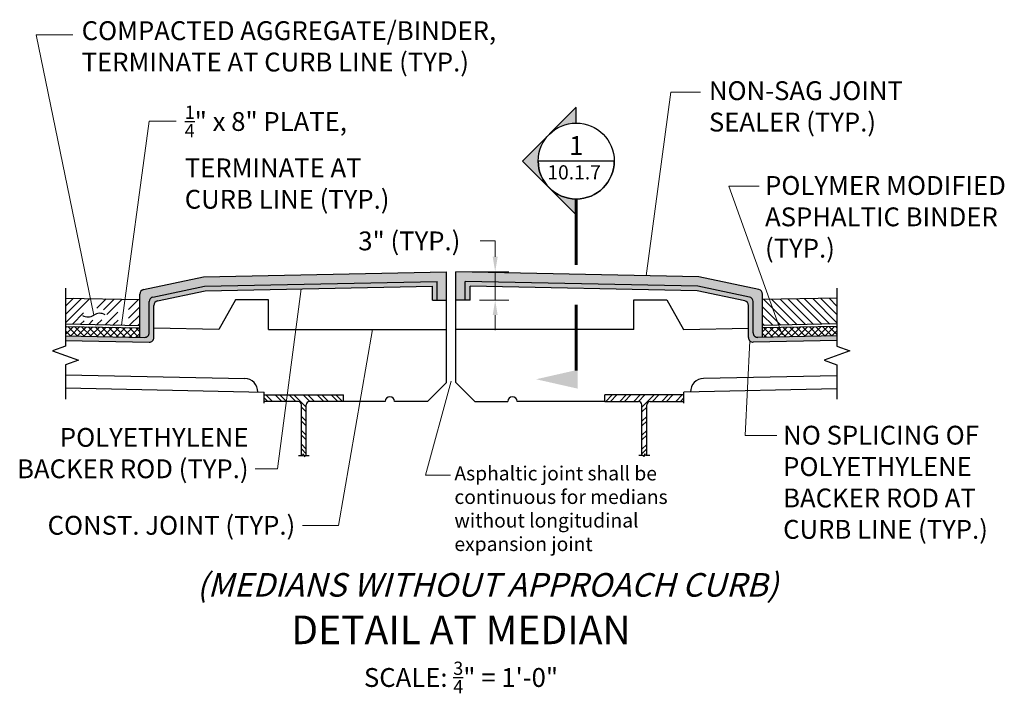
# Model space of a CAD drawing. Extents: x -42 to 64, y -60 to 95.
import ezdxf
from ezdxf.enums import TextEntityAlignment as Align

# ---------------------------------------------------------------- set-up
doc = ezdxf.new("R2010")
doc.units = 0
doc.header["$LTSCALE"] = 0.5
doc.header["$MEASUREMENT"] = 0
for name, color, linetype in [('EX-BR-HATCH', 254, 'Continuous'), ('PR-BR-COMP', 1, 'Continuous'), ('PR-BR-CONSTJT', 7, 'ZIGZAG'), ('PR-BR-DIMS', 4, 'Continuous'), ('PR-BR-DIMS-EXT', 4, 'Continuous'), ('PR-BR-TEXT', 2, 'Continuous'), ('PR-BR-TEXT @ 16', 2, 'Continuous'), ('PR-BR-TEXT-D', 2, 'Continuous'), ('PR-BR-TEXT-S', 2, 'Continuous')]:
    doc.layers.add(name, color=color, linetype=linetype)
doc.styles.add('DOT-BR-DES', font='romans.shx', dxfattribs={"oblique": 15, "height": 0.0938})
doc.styles.add('DOT-BR4', font='romans.shx', dxfattribs={"height": 0.125})
doc.styles.add('DOT-BR5', font='romans.shx', dxfattribs={"height": 0.15625})
doc.styles.add('DOT-BR6', font='romans.shx', dxfattribs={"height": 0.1875})
doc.linetypes.add('ZIGZAG', pattern='A,0.0001,-0.2,[131,ltypeshp.shx,S=0.2,R=0,X=-0.2,Y=0],-0.4,[131,ltypeshp.shx,S=0.2,R=180,X=0.2,Y=0],-0.2', length=0.8001)
doc.dimstyles.new('DOT-BR-IN', dxfattribs={"dimtxt": 0.125, "dimasz": 0.1, "dimexe": 0.09, "dimexo": 0.0625, "dimgap": 0.05, "dimtad": 1, "dimtoh": 1, "dimdec": 3, "dimzin": 3, "dimdsep": 46, "dimlunit": 5, "dimtxsty": 'DOT-BR4', "dimcen": 0.09, "dimclrd": 256, "dimclre": 256, "dimclrt": 2, "dimaunit": 1, "dimadec": 4, "dimazin": 0, "dimtfac": 0.7, "dimtdec": 3, "dimtmove": 2, "dimatfit": 3, "dimfxl": 1, "dimtolj": 1, "dimtzin": 0, "dimlwd": 15, "dimlwe": 15, "dimarcsym": 0})
doc.dimstyles.new('DOT-BR-IN$0', dxfattribs={"dimtxt": 0.125, "dimasz": 0.1, "dimexe": 0.09, "dimexo": 0.0625, "dimgap": 0.05, "dimtad": 1, "dimtoh": 1, "dimdec": 3, "dimzin": 3, "dimdsep": 46, "dimlunit": 5, "dimtxsty": 'DOT-BR4', "dimcen": 0.09, "dimclrd": 256, "dimclre": 256, "dimclrt": 2, "dimaunit": 1, "dimadec": 4, "dimazin": 0, "dimtfac": 0.7, "dimtdec": 3, "dimtmove": 2, "dimatfit": 3, "dimfxl": 1, "dimtolj": 1, "dimtzin": 0, "dimlwd": 15, "dimlwe": 15, "dimarcsym": 0})

# ---------------------------------------------------------------- blocks, each defined once
blk = doc.blocks.new('*D104')
at = {"layer": 'Defpoints', "color": 0, "transparency": 16777216}
for p in [(5.353967972945384, 68.23971240846541), (6.853967972945497, 65.23971240846541), (9.523478343895022, 65.23971240846541)]:
    blk.add_point(p, dxfattribs=at)
at = {"layer": 'PR-BR-DIMS', "lineweight": 15, "transparency": 16777216}
for p, q in [((7.923478343895024, 71.51719766102863), (9.523478343895023, 71.51719766102863)), ((9.523478343895023, 71.51719766102863), (9.523478343895023, 71.43971240846541)), ((9.523478343895023, 69.8397124084654), (9.523478343895023, 71.43971240846541)), ((6.353967972945384, 68.23971240846541), (10.96347834389502, 68.23971240846541)), ((9.523478343895023, 68.23971240846541), (9.523478343895022, 65.23971240846541)), ((7.853967972945497, 65.23971240846541), (10.96347834389502, 65.23971240846541)), ((9.523478343895022, 63.63971240846541), (9.523478343895022, 62.03971240846541))]:
    blk.add_line(p, q, dxfattribs=at)
at = {"layer": 'PR-BR-DIMS', "transparency": 16777216}
for points in [[(9.256811677228356, 69.8397124084654), (9.790145010561691, 69.8397124084654), (9.523478343895023, 68.23971240846541)], [(9.256811677228354, 63.63971240846541), (9.79014501056169, 63.63971240846541), (9.523478343895022, 65.23971240846541)]]:
    blk.add_solid(points, dxfattribs=at)
at = {"layer": 'PR-BR-DIMS', "color": 2, "transparency": 16777216, "insert": (0.4091926296092998, 71.51719766102863), "char_height": 2, "attachment_point": 5, "style": 'DOT-BR4'}
blk.add_mtext('\\A1;3" (TYP.)', dxfattribs=at)
blk = doc.blocks.new('A$C6CBD3DDE')
at = {"layer": 'PR-BR-TEXT'}
blk.add_hatch(color=256, dxfattribs=at).paths.add_polyline_path([(-0.4953483704086414, 0.2659999988144079), (-0.4328483704086414, -0.01000000118559186), (-0.5578483704086414, -0.01000000118559186)])
at = {"layer": 'PR-BR-TEXT', "const_width": 0.02}
blk.add_lwpolyline([(-0.4375, 0), (0, 0)], dxfattribs=at)
blk = doc.blocks.new('Arrow Tail')
at = {"layer": 'PR-BR-TEXT'}
blk.add_blockref('A$C6CBD3DDE', (0, 0), dxfattribs=at)
blk = doc.blocks.new('_Integral')
at = {"layer": 'PR-BR-DIMS-EXT', "linetype": 'ByBlock', "lineweight": -2}
for centre, start, end in [((0.44488802, -0.09133463), 101.9999999980396, 167.9999999799194), ((-0.44488802, 0.09133463), 282.0000000215427, 348.0000000034225)]:
    blk.add_arc(centre, 0.45416667, start, end, dxfattribs=at)
blk = doc.blocks.new('BR-SECUPFLT')
h = blk.add_hatch(color=256)
h.paths.add_polyline_path([(1.119663769107024e-15, 0.9415561426675324), (1.119663769107024e-15, 1.045990094434098), (-0.1782799072468136, 0.8677101871872835, -0.1989123673796571)])
h.paths.add_polyline_path([(-0.178279907246817, 0.5111503726936497, -0.4142135623730946), (-0.1782799072468136, 0.8677101871872835), (-0.3565598144936317, 0.6894302799404645)])
h.paths.add_polyline_path([(-4.478655076428095e-15, 0.3328704654468384), (-4.478655076428095e-15, 0.4373044172134034, -0.1989123673796529), (-0.178279907246817, 0.5111503726936497)])
for p, q in [((-4.478655076428095e-15, 1.045990094434093), (-0.3565598144936283, 0.6894302799404679)), ((1.119663769107024e-15, 0.9395864132736672), (1.119663769107024e-15, 1.043204476411089)), ((-4.478655076428095e-15, 0.3328704654468373), (-0.3565598144936283, 0.6894302799404622)), ((0.2521258627270668, 0.6894302799404679), (-0.2521258627270646, 0.6894302799404679)), ((-4.478655076428095e-15, 0.4392741466072685), (-4.478655076428095e-15, 0.3356560834698473))]:
    blk.add_line(p, q)
at = {"const_width": 0.02001249066665597}
blk.add_lwpolyline([(0, 0.4373044172134022), (0, 0)], dxfattribs=at)
blk.add_circle((1.119663769107024e-15, 0.6894302799404679), 0.2521258627270652)
blk.add_arc((1.119663769107024e-15, 0.6894302799404679), 0.2521258627270652, 180, 0)
at = {"style": 'DOT-BR4'}
for tag, p in [('SECT', (1.119663769107024e-15, 0.7301142164493439)), ('PAGE', (1.119663769107024e-15, 0.5115845689080967))]:
    blk.add_attdef(tag, text='', height=0.125, dxfattribs=at).set_placement(p, align=Align.CENTER)

msp = doc.modelspace()

# ---------------------------------------------------------------- hatches: boundary and pattern name
at = {"layer": 'EX-BR-HATCH'}
h = msp.add_hatch(dxfattribs=at)
h.set_pattern_fill('ANSI31', color=256, scale=5, style=0)
h.set_pattern_definition([(135, (-519.737642151941, 293.3613021591797), (0.4419417382415922, 0.4419417382415922), [])])
h.paths.add_polyline_path([(45.79504932764166, 65.4479856700004), (45.79504932764166, 62.69738894654759), (37.90411983323554, 62.53299458208073), (37.90411983323554, 65.28359130553363)])
h = msp.add_hatch(dxfattribs=at)
h.set_pattern_fill('ANSI37', color=256, scale=4, style=0)
h.set_pattern_definition([(45, (529.445578097832, 293.3613021591797), (-0.3535533905932737, 0.3535533905932738), []), (135, (529.445578097832, 293.3613021591797), (-0.3535533905932738, -0.3535533905932737), [])])
h.paths.add_polyline_path([(-36.08711338175067, 62.44733469896096), (-36.08711338175067, 61.44711770861446), (-28.19618388734455, 61.28272334414771), (-28.19618388734455, 62.28294033449416)])
h = msp.add_hatch(dxfattribs=at)
h.set_pattern_fill('ANSI37', color=256, scale=4, style=0)
h.set_pattern_definition([(135, (-519.737642151941, 293.3613021591797), (0.3535533905932737, 0.3535533905932738), []), (45.00000000000001, (-519.737642151941, 293.3613021591797), (0.3535533905932738, -0.3535533905932737), [])])
h.paths.add_polyline_path([(45.79504932764166, 62.44733469896096), (45.79504932764166, 61.44711770861446), (37.90411983323554, 61.28272334414771), (37.90411983323554, 62.28294033449416)])
at = {"layer": 'PR-BR-DIMS-EXT'}
h = msp.add_hatch(color=256, dxfattribs=at)
edge = h.paths.add_edge_path()
edge.add_arc((-26.69618388734443, 65.06785581452351), 0.5, 101.9411314487538, 180)
edge.add_line((-27.19618388734443, 65.06785581452351), (-27.19618388734443, 61.77241517265426))
edge.add_arc((-27.69618388734443, 61.77241517265426), 0.5, -91.19348942398187, 0, ccw=False)
edge.add_line((-27.70659829418537, 61.2725236442902), (-28.19618388734443, 61.28272334414766))
edge.add_line((-28.19618388734443, 61.28272334414771), (-28.19618388734443, 65.87849080209457))
edge.add_arc((-27.69618388734443, 65.87849080209457), 0.5, 101.94113144875382, 180, ccw=False)
edge.add_line((-27.79963717907276, 66.3676711537345), (-21.43830399690171, 67.7129845034433))
edge.add_line((-21.43830399690171, 67.7129845034433), (4.353967972945497, 68.23971240846541))
edge.add_line((4.353967972945611, 68.23971240846535), (4.353967972945497, 65.23971240846541))
edge.add_line((4.353967972945611, 65.23971240846541), (3.353967972945611, 65.23971240846538))
edge.add_line((3.353967972945611, 65.23971240846541), (3.353967972945611, 67.21908197526821))
edge.add_line((3.353967972945611, 67.21908197526821), (-21.3236316816575, 66.71511782731562))
edge.add_line((-21.3236316816575, 66.71511782731562), (-26.79963717907276, 65.55703616616344))
h = msp.add_hatch(color=256, dxfattribs=at)
edge = h.paths.add_edge_path()
edge.add_arc((36.40411983323543, 65.06785581452351), 0.5, 360, 438.05886855124623, ccw=False)
edge.add_line((36.90411983323543, 65.06785581452351), (36.90411983323543, 61.77241517265426))
edge.add_arc((37.40411983323543, 61.77241517265426), 0.5, 540, 631.193489423982)
edge.add_line((37.41453424007636, 61.2725236442902), (37.90411983323543, 61.28272334414766))
edge.add_line((37.90411983323543, 61.28272334414771), (37.90411983323543, 65.87849080209457))
edge.add_arc((37.40411983323543, 65.87849080209457), 0.5, 360, 438.0588685512462)
edge.add_line((37.50757312496376, 66.3676711537345), (31.1462399427927, 67.7129845034433))
edge.add_line((31.1462399427927, 67.7129845034433), (5.353967972945497, 68.23971240846541))
edge.add_line((5.353967972945384, 68.23971240846535), (5.353967972945497, 65.23971240846541))
edge.add_line((5.353967972945384, 65.23971240846541), (6.353967972945384, 65.23971240846538))
edge.add_line((6.353967972945384, 65.23971240846541), (6.353967972945384, 67.21908197526821))
edge.add_line((6.353967972945384, 67.21908197526821), (31.0315676275485, 66.71511782731562))
edge.add_line((31.0315676275485, 66.71511782731562), (36.50757312496376, 65.55703616616344))
h = msp.add_hatch(dxfattribs=at)
h.set_pattern_fill('DOTS', color=256, scale=3, style=0)
h.set_pattern_definition([(0, (529.445578097832, 270.7964269938136), (0.09375, 0.1875), [0, -0.1875])])
edge = h.paths.add_edge_path()
edge.add_line((2.853967972945611, 65.23971240846544), (3.353967972945497, 65.23971240846541))
edge.add_line((3.353967972945497, 65.23971240846544), (3.353967972945497, 67.21908197526824))
edge.add_line((3.353967972945497, 67.21908197526824), (-21.32363168165762, 66.71511782731565))
edge.add_line((-21.32363168165762, 66.71511782731565), (-26.79963717907287, 65.55703616616347))
edge.add_arc((-26.69618388734455, 65.06785581452354), 0.5, 101.9411314487538, 180)
edge.add_line((-27.19618388734455, 65.06785581452354), (-27.19618388734455, 61.77241517265429))
edge.add_arc((-27.69618388734455, 61.77241517265429), 0.5, -91.19348942398187, 0, ccw=False)
edge.add_line((-27.70659829418548, 61.27252364429023), (-36.08711338175067, 61.44711770861448))
edge.add_line((-36.08711338175067, 61.44711770861448), (-36.08711338175067, 60.94700921344125))
edge.add_line((-36.08711338175067, 60.94700921344125), (-27.20659829418548, 60.76199848245031))
edge.add_arc((-27.19618388734455, 61.26189001081437), 0.5, 268.8065105760181, 360)
edge.add_line((-26.69618388734455, 61.26189001081437), (-26.69618388734455, 64.66253832073804))
edge.add_arc((-26.19618388734455, 64.66253832073804), 0.5, 101.94113144875382, 180, ccw=False)
edge.add_line((-26.29963717907287, 65.15171867237797), (-21.26629552403563, 66.21618448925184))
edge.add_line((-21.26629552403563, 66.21618448925184), (2.853967972945497, 66.70876675866958))
edge.add_line((2.853967972945497, 66.70876675866958), (2.853967972945497, 65.23971240846544))
h = msp.add_hatch(dxfattribs=at)
h.set_pattern_fill('DOTS', color=256, scale=3, style=0)
h.set_pattern_definition([(180, (-519.737642151941, 270.7964269938136), (-0.09375, 0.1875), [0, -0.1875])])
edge = h.paths.add_edge_path()
edge.add_line((6.853967972945384, 65.23971240846544), (6.353967972945497, 65.23971240846541))
edge.add_line((6.353967972945497, 65.23971240846544), (6.353967972945497, 67.21908197526824))
edge.add_line((6.353967972945497, 67.21908197526824), (31.03156762754861, 66.71511782731565))
edge.add_line((31.03156762754861, 66.71511782731565), (36.50757312496387, 65.55703616616347))
edge.add_arc((36.40411983323554, 65.06785581452354), 0.5, 360, 438.05886855124623, ccw=False)
edge.add_line((36.90411983323554, 65.06785581452354), (36.90411983323554, 61.77241517265429))
edge.add_arc((37.40411983323554, 61.77241517265429), 0.5, 540, 631.193489423982)
edge.add_line((37.41453424007648, 61.27252364429023), (45.79504932764166, 61.44711770861448))
edge.add_line((45.79504932764166, 61.44711770861448), (45.79504932764166, 60.94700921344125))
edge.add_line((45.79504932764166, 60.94700921344125), (36.91453424007648, 60.76199848245031))
edge.add_arc((36.90411983323554, 61.26189001081437), 0.5, 180, 271.1934894239819, ccw=False)
edge.add_line((36.40411983323554, 61.26189001081437), (36.40411983323554, 64.66253832073804))
edge.add_arc((35.90411983323554, 64.66253832073804), 0.5, 360, 438.0588685512462)
edge.add_line((36.00757312496387, 65.15171867237797), (30.97423146992662, 66.21618448925184))
edge.add_line((30.97423146992662, 66.21618448925184), (6.853967972945497, 66.70876675866958))
edge.add_line((6.853967972945497, 66.70876675866958), (6.853967972945497, 65.23971240846544))
h = msp.add_hatch(dxfattribs=at)
h.set_pattern_fill('ANSI32', color=256, scale=2.8, style=0)
h.set_pattern_definition([(135, (-389.677867995995, 202.8417143705851), (0.7424621202458748, 0.742462120245875), []), (135, (-390.1728427419953, 202.8417143705851), (0.7424621202458748, 0.742462120245875), [])])
edge = h.paths.add_edge_path()
edge.add_line((-10.52222431863436, 48.75070925504596), (-10.52222431863436, 54.11826172303182))
edge.add_arc((-10.17222431863433, 54.11826172303182), 0.35, 450, 540, ccw=False)
edge.add_line((-10.17222431863433, 54.46826172303182), (-6.584724318634358, 54.46826172303179))
edge.add_line((-6.584724318634358, 54.46826172303179), (-6.584724318634358, 55.16826172303178))
edge.add_line((-6.584724318634358, 55.16826172303178), (-14.98472431863422, 55.16826172303178))
edge.add_line((-14.98472431863422, 55.16826172303178), (-14.98472431863422, 54.46826172303179))
edge.add_line((-14.98472431863422, 54.46826172303179), (-11.39722431863436, 54.46826172303182))
edge.add_arc((-11.39722431863436, 54.11826172303179), 0.35, 360, 450, ccw=False)
edge.add_line((-11.04722431863433, 54.11826172303179), (-11.04722431863433, 48.75070925504596))
edge.add_line((-11.04722431863433, 48.75070925504596), (-10.90116816688408, 48.75070925504596))
edge.add_line((-10.90116816688408, 48.75070925504596), (-10.84236816688417, 48.91226092730992))
edge.add_line((-10.84236816688417, 48.91226092730992), (-10.72476816688413, 48.58915758278206))
edge.add_line((-10.72476816688402, 48.58915758278209), (-10.66596816688411, 48.75070925504599))
edge.add_line((-10.66596816688423, 48.75070925504596), (-10.52222431863436, 48.75070925504596))
h = msp.add_hatch(dxfattribs=at)
h.set_pattern_fill('ANSI32', color=256, scale=2.8, style=0)
h.set_pattern_definition([(44.99999999999999, (404.2471116503065, 202.8417143705851), (-0.7424621202458748, 0.742462120245875), []), (44.99999999999999, (404.7420863963065, 202.8417143705851), (-0.7424621202458748, 0.742462120245875), [])])
edge = h.paths.add_edge_path()
edge.add_line((25.09146797294579, 48.75070925504596), (25.09146797294579, 54.11826172303182))
edge.add_arc((24.74146797294577, 54.11826172303182), 0.35, 7.016477563892661e-15, 90)
edge.add_line((24.74146797294577, 54.46826172303182), (21.15396797294579, 54.46826172303179))
edge.add_line((21.15396797294579, 54.46826172303179), (21.15396797294579, 55.16826172303178))
edge.add_line((21.15396797294579, 55.16826172303178), (29.55396797294566, 55.16826172303178))
edge.add_line((29.55396797294566, 55.16826172303178), (29.55396797294566, 54.46826172303179))
edge.add_line((29.55396797294566, 54.46826172303179), (25.96646797294579, 54.46826172303182))
edge.add_arc((25.96646797294579, 54.11826172303179), 0.35, 90, 180)
edge.add_line((25.61646797294577, 54.11826172303179), (25.61646797294577, 48.75070925504596))
edge.add_line((25.61646797294577, 48.75070925504596), (25.47041182119557, 48.75070925504596))
edge.add_line((25.47041182119551, 48.75070925504596), (25.41161182119561, 48.91226092730992))
edge.add_line((25.41161182119572, 48.91226092730992), (25.29401182119562, 48.58915758278204))
edge.add_line((25.29401182119557, 48.58915758278209), (25.23521182119561, 48.75070925504599))
edge.add_line((25.23521182119566, 48.75070925504596), (25.09146797294579, 48.75070925504596))

# ---------------------------------------------------------------- linework, layer by layer
at = {"layer": 'EX-BR-HATCH'}
for p, q in [((-36.08711338175067, 64.58821521969023), (-35.24488926716117, 65.43043933427978)), ((-36.08711338175056, 63.70433174320712), (-34.37904422897361, 65.41240089598418)), ((-36.08711338175056, 62.82044826672393), (-33.51319919078583, 65.39436245768871)), ((-32.75571927683382, 64.3840754186744), (-31.78150911441071, 65.35828558109748)), ((-32.05321838152008, 64.202692837505), (-30.91566407622315, 65.3402471428019)), ((-31.6847852311015, 63.68724251144033), (-30.04981903803548, 65.32220870450638)), ((-29.38629755775389, 64.21796323182156), (-28.31812896166025, 65.28613182791526)), ((-35.34181624904193, 62.68186192294948), (-34.15634123222799, 63.86733693976339)), ((-31.87843609629147, 62.60970816976717), (-30.53762710087358, 63.95051716518506)), ((-29.41199348300108, 63.30838383009117), (-28.19618388734455, 64.52419342574777)), ((-34.47597121085425, 62.66382348465393), (-34.10152300729908, 63.03827168820916)), ((-33.6101261726667, 62.6457850463583), (-33.162884317416, 63.09302690160902)), ((-32.74428113447902, 62.62774660806278), (-32.22424562753304, 63.14778211500882)), ((-31.01259105810379, 62.59166973147165), (-30.48422571910965, 63.12003507046566)), ((-29.28090098172856, 62.55559285488047), (-28.19618388734443, 63.6403099492646)), ((-28.41505594354101, 62.5375544165849), (-28.19618388734455, 62.75642647278136))]:
    msp.add_line(p, q, dxfattribs=at)
at = {"layer": 'PR-BR-COMP'}
for p, q in [((-21.43830399690182, 67.7129845034433), (4.353967972945384, 68.23971240846541)), ((4.353967972945497, 56.46826172303176), (4.353967972945497, 68.23971240846535)), ((5.353967972945497, 56.46826172303182), (5.353967972945384, 68.23971240846538)), ((31.14623994279282, 67.7129845034433), (5.353967972945611, 68.23971240846541)), ((-27.79963717907287, 66.3676711537345), (-21.43830399690182, 67.7129845034433)), ((-21.32363168165762, 66.71511782731562), (3.353967972945497, 67.21908197526821)), ((3.353967972945497, 65.23971240846541), (3.353967972945497, 67.21908197526821)), ((6.353967972945497, 65.23971240846541), (6.353967972945497, 67.21908197526821)), ((31.03156762754861, 66.71511782731562), (6.353967972945497, 67.21908197526821)), ((37.50757312496387, 66.3676711537345), (31.14623994279282, 67.7129845034433)), ((-28.19618388734455, 61.28272334414771), (-28.19618388734455, 65.87849080209457)), ((-26.79963717907287, 65.55703616616344), (-21.32363168165762, 66.71511782731562)), ((-26.29963717907287, 65.15171867237794), (-21.26629552403563, 66.21618448925182)), ((-21.26629552403563, 66.21618448925182), (2.853967972945497, 66.70876675866955)), ((2.853967972945497, 65.23971240846541), (2.853967972945497, 66.70876675866955)), ((6.853967972945497, 65.23971240846541), (6.853967972945497, 66.70876675866955)), ((30.97423146992662, 66.21618448925182), (6.853967972945497, 66.70876675866955)), ((36.00757312496387, 65.15171867237794), (30.97423146992662, 66.21618448925182)), ((36.50757312496387, 65.55703616616344), (31.03156762754861, 66.71511782731562)), ((37.90411983323554, 61.28272334414771), (37.90411983323554, 65.87849080209457)), ((-36.08711338175067, 65.4479856700004), (-28.19618388734455, 65.28359130553363)), ((-27.19618388734455, 61.77241517265426), (-27.19618388734455, 65.06785581452351)), ((-18.04618388734457, 65.25794033449418), (-19.79618388734445, 62.10794033449417)), ((-14.54618388734457, 65.25794033449418), (-18.04618388734457, 65.25794033449421)), ((-14.54618388734457, 62.10794033449423), (-14.54618388734457, 65.25794033449421)), ((2.853967972945611, 65.23971240846541), (4.353967972945497, 65.23971240846541)), ((6.853967972945384, 65.23971240846541), (5.353967972945497, 65.23971240846541)), ((24.25411983323556, 62.10794033449423), (24.25411983323556, 65.25794033449421)), ((24.25411983323556, 65.25794033449418), (27.75411983323556, 65.25794033449421)), ((27.75411983323556, 65.25794033449418), (29.50411983323545, 62.10794033449417)), ((36.90411983323554, 61.77241517265426), (36.90411983323554, 65.06785581452351)), ((45.79504932764166, 65.4479856700004), (37.90411983323554, 65.28359130553363)), ((-26.69618388734455, 61.26189001081434), (-26.69618388734455, 64.66253832073801)), ((36.40411983323554, 61.26189001081434), (36.40411983323554, 64.66253832073801)), ((-19.79618388734445, 62.10794033449417), (-26.69618388734455, 62.25169033449419)), ((29.5041198332359, 62.1079403344942), (36.40411983323554, 62.25169033449419)), ((-36.08711338175067, 61.44711770861446), (-27.70659829418548, 61.2725236442902)), ((-36.08711338175067, 60.94700921344122), (-27.20659829418548, 60.76199848245028)), ((45.79504932764166, 60.94700921344122), (36.91453424007648, 60.76199848245028)), ((45.79504932764166, 61.44711770861446), (37.41453424007648, 61.2725236442902)), ((-36.08711338175067, 57.30403467646849), (-17.05526025889912, 56.90753773640915)), ((4.353967972945497, 56.46826172303173), (2.353967972945497, 54.46826172303173)), ((5.353967972945497, 56.46826172303173), (7.353967972945497, 54.46826172303173)), ((45.79504932764166, 57.20275743254308), (31.62450391321039, 56.90753773640915)), ((-36.08711338175067, 55.90373088998351), (-14.98487617892465, 55.46410094825794)), ((-15.68472431863415, 55.47868111783521), (-15.68472431863415, 55.47868111783521)), ((-15.68472431863415, 55.47868111783521), (-15.68472431863415, 55.47868111783521)), ((-14.98472431863422, 54.28645756135359), (-14.98487617892454, 55.46410094825794)), ((29.5539679729456, 54.28645756135359), (29.55411983323592, 55.46410094825794)), ((45.79504932764166, 55.8024536460581), (29.55411983323592, 55.46410094825794)), ((30.25396797294565, 55.47868111783521), (30.25396797294565, 55.47868111783521)), ((30.25396797294565, 55.47868111783521), (30.25396797294565, 55.47868111783521)), ((-14.98472431863422, 55.16826172303178), (-6.584724318634358, 55.16826172303178)), ((-14.98472431863422, 54.46826172303179), (-14.98472431863422, 55.16826172303178)), ((-11.39722431863436, 54.46826172303179), (-14.98472431863422, 54.46826172303179)), ((-6.584724318634358, 54.46826172303179), (-10.17222431863433, 54.46826172303182)), ((-6.584724318634358, 54.46826172303179), (-6.584724318634358, 55.16826172303178)), ((-2.146032027054503, 54.46826172303173), (-6.584724318634358, 54.46826172303173)), ((2.353967972945497, 54.46826172303173), (-1.146032027054503, 54.46826172303173)), ((7.353967972945497, 54.46826172303173), (10.8539679729455, 54.46826172303173)), ((21.15396797294562, 54.46826172303179), (11.8539679729455, 54.46826172303179)), ((21.15396797294579, 54.46826172303179), (21.15396797294579, 55.16826172303178)), ((29.5539679729456, 55.16826172303178), (21.15396797294579, 55.16826172303178)), ((21.15396797294579, 54.46826172303179), (24.74146797294577, 54.46826172303182)), ((25.96646797294579, 54.46826172303179), (29.5539679729456, 54.46826172303179)), ((29.5539679729456, 54.46826172303179), (29.5539679729456, 55.16826172303178)), ((-11.04722431863433, 48.75070925504596), (-11.04722431863433, 54.11826172303179)), ((-10.52222431863436, 48.75070925504596), (-10.52222431863436, 54.11826172303182)), ((25.09146797294579, 48.75070925504596), (25.09146797294579, 54.11826172303182)), ((25.61646797294577, 48.75070925504596), (25.61646797294577, 54.11826172303179))]:
    msp.add_line(p, q, dxfattribs=at)
for centre, radius, start, end in [((-27.69618388734455, 65.87849080209457), 0.5, 101.9411314487569, 180), ((37.40411983323554, 65.87849080209457), 0.5, 0, 78.05886855124307), ((-26.69618388734455, 65.06785581452351), 0.5, 101.9411314487569, 180), ((-26.19618388734455, 64.66253832073801), 0.5, 101.9411314487569, 180), ((35.90411983323554, 64.66253832073801), 0.5, 0, 78.05886855124307), ((36.40411983323554, 65.06785581452351), 0.5, 0, 78.05886855124307), ((-27.69618388734455, 61.77241517265426), 0.5, 268.8065105760158, 0), ((37.40411983323554, 61.77241517265426), 0.5, 180, 271.1934894239842), ((-27.19618388734455, 61.26189001081434), 0.5, 268.8065105760158, 0), ((36.90411983323554, 61.26189001081434), 0.5, 180, 271.1934894239842), ((-17.0844205980535, 55.50784145698981), 1.4, 358.8065105760158, 88.80651057602232), ((31.65366425236499, 55.50784145698981), 1.4, 91.1934894239777, 181.1934894239842), ((-11.39722431863436, 54.11826172303179), 0.35, 0, 90), ((-10.17222431863433, 54.11826172303182), 0.35, 90, 180), ((-1.646032027054503, 54.46826172303173), 0.5, 0, 180), ((11.3539679729455, 54.46826172303173), 0.5, 0, 180), ((24.74146797294577, 54.11826172303182), 0.35, 0, 90), ((25.96646797294579, 54.11826172303179), 0.35, 90, 180)]:
    msp.add_arc(centre, radius, start, end, dxfattribs=at)
at = {"layer": 'PR-BR-CONSTJT', "ltscale": 0.15}
for p, q in [((-14.54618388734457, 62.10794033449417), (4.353967972945497, 62.1079403344942)), ((24.25411983323556, 62.10794033449417), (5.353967972945497, 62.1079403344942))]:
    msp.add_line(p, q, dxfattribs=at)
at = {"layer": 'PR-BR-DIMS-EXT'}
for p, q in [((-36.08711338175067, 62.69738894654759), (-28.19618388734466, 62.53299458208076)), ((-36.08711338175067, 62.44733469896096), (-28.19618388734455, 62.28294033449416)), ((45.79504932764166, 62.69738894654759), (37.90411983323565, 62.53299458208076)), ((45.79504932764166, 62.44733469896096), (37.90411983323554, 62.28294033449416))]:
    msp.add_line(p, q, dxfattribs=at)
for points in [[(-36.08711338175067, 66.48748201634754), (-36.08711338175067, 60.35157900124662), (-37.46085209147805, 59.85157900124668), (-34.71337467202329, 58.85157900124668), (-36.08711338175067, 58.35157900124662), (-36.08711338175067, 54.71247843934677)], [(45.79504932764166, 66.48748201634754), (45.79504932764166, 60.35157900124662), (47.16878803736904, 59.85157900124668), (44.42131061791429, 58.85157900124668), (45.79504932764166, 58.35157900124662), (45.79504932764166, 54.71247843934677)]]:
    msp.add_lwpolyline(points, dxfattribs=at)
at = {"layer": 'PR-BR-DIMS-EXT', "linetype": 'Continuous'}
for points in [[(-11.36164796718799, 48.75070925504596), (-10.90116816688408, 48.75070925504596), (-10.84236816688417, 48.91226092730992), (-10.72476816688402, 48.58915758278209), (-10.66596816688423, 48.75070925504596), (-10.201997199218, 48.75070925504596)], [(25.93089162149943, 48.75070925504596), (25.47041182119551, 48.75070925504596), (25.41161182119572, 48.91226092730992), (25.29401182119557, 48.58915758278209), (25.23521182119566, 48.75070925504596), (24.77124085352955, 48.75070925504596)]]:
    msp.add_lwpolyline(points, dxfattribs=at)

# ---------------------------------------------------------------- block references
at = {"layer": 'PR-BR-DIMS-EXT', "xscale": 2.399999400000001, "yscale": 2.399999400000001, "zscale": 2.399999400000001, "rotation": 136.4350380632654}
msp.add_blockref('_Integral', (-33.07882393244427, 63.63540385795901), dxfattribs=at)
at = {"layer": 'PR-BR-TEXT', "xscale": 16, "yscale": 16, "zscale": 16, "rotation": 89.99999999999999}
msp.add_blockref('Arrow Tail', (18.12269345056797, 64.75556394935293), dxfattribs=at)
at = {"layer": 'PR-BR-TEXT @ 16', "ltscale": 0.5}
ref = msp.add_blockref('BR-SECUPFLT', (18.12269345056809, 68.9670982343188), dxfattribs=dict(at, xscale=16, yscale=16, zscale=16))
ref.add_attrib('SECT', '1', dxfattribs={"layer": '0', "height": 2, "style": 'DOT-BR4'}).set_placement((18.12269345056809, 80.64892569750819), align=Align.CENTER)

# ---------------------------------------------------------------- texts
at = {"layer": 'PR-BR-TEXT'}
for s, insert, char_height, attachment_point, style in [('COMPACTED AGGREGATE/BINDER,\\PTERMINATE AT CURB LINE (TYP.)', (-34.36670900584545, 94.8393409874812), 2, 1, 'DOT-BR4'), ('NON-SAG JOINT\\PSEALER (TYP.)', (32.2059373147124, 88.46661145556595), 2, 1, 'DOT-BR4'), ('\\A1;{\\H0.7x;\\S1/4;}" x 8" PLATE,\\PTERMINATE AT\\PCURB LINE (TYP.)', (-23.42799482775911, 85.87569252111561), 2, 1, 'DOT-BR4'), ('POLYMER MODIFIED\\PASPHALTIC BINDER\\P(TYP.)', (38.16337564697506, 78.40575352053975), 2, 1, 'DOT-BR4'), ('POLYETHYLENE\\PBACKER ROD (TYP.)', (-16.65321217196902, 45.69796777030874), 2, 9, 'DOT-BR4'), ('NO SPLICING OF\\PPOLYETHYLENE\\PBACKER ROD AT\\PCURB LINE (TYP.)', (40.08572787937635, 51.89208492373984), 2, 1, 'DOT-BR4'), ('Asphaltic joint shall be\\Pcontinuous for medians\\Pwithout longitudinal\\Pexpansion joint', (5.193971888617625, 47.58924400892801), 1.5, 1, 'DOT-BR-DES'), ('CONST. JOINT (TYP.)', (-11.69772587260582, 39.69970705551634), 2, 9, 'DOT-BR4')]:
    msp.add_mtext(s, dxfattribs=dict(at, insert=insert, char_height=char_height, attachment_point=attachment_point, style=style))
at = {"layer": 'PR-BR-TEXT', "ltscale": 0.5, "insert": (15.05711369617256, 79.54976785573763), "char_height": 1.5008, "attachment_point": 1, "style": 'DOT-BR-DES'}
msp.add_mtext_dynamic_manual_height_columns('{\\Q0;10.1.7}', width=27.76942317698456, gutter_width=7.504, heights=[0], dxfattribs=at)
at = {"layer": 'PR-BR-TEXT', "insert": (5.89272441578396, 26.8450231680902), "char_height": 2, "width": 48.27981668110937, "attachment_point": 2, "style": 'DOT-BR4'}
msp.add_mtext('\\A1;SCALE: {\\H0.7x;\\S3/4;}" = 1\'-0"', dxfattribs=at)
at = {"layer": 'PR-BR-TEXT-D', "style": 'DOT-BR6'}
msp.add_text('%%UDETAIL AT MEDIAN', height=3.04, dxfattribs=at).set_placement((5.89272441578396, 28.70311838618545), align=Align.CENTER)
at = {"layer": 'PR-BR-TEXT-S', "insert": (8.714387077009064, 34.99927748713111), "char_height": 2.5, "attachment_point": 5, "style": 'DOT-BR5'}
msp.add_mtext('{\\Q15;(MEDIANS WITHOUT APPROACH CURB)}', dxfattribs=at)

# ---------------------------------------------------------------- dimensions: what is measured, and where the dimension line sits
at = {"layer": 'PR-BR-DIMS'}
dim = msp.add_linear_dim(base=(9.523478343895022, 65.23971240846541), p1=(5.353967972945384, 68.23971240846541), p2=(6.853967972945497, 65.23971240846541), angle=90, text='<> (TYP.)', dimstyle='DOT-BR-IN$0', override={"dimtad": 0, "dimpost": '"', "dimtmove": 1}, dxfattribs=at)
dim.commit()
dim.dimension.update_dxf_attribs({"geometry": '*D104', "text_midpoint": (8.004416261692313, 71.51719766102863), "dimtype": 160})

# ---------------------------------------------------------------- leaders
for points in [[(-33.07258643060629, 63.63971233006447), (-39.20504095256774, 93.39677632569425), (-35.28537936114628, 93.39677632569425)], [(25.55278665427295, 67.82721360028074), (28.14759252212451, 87.30887920761705), (31.30478044521988, 87.30887920761705)], [(-30.14674601991624, 62.57363129317602), (-27.19419310288697, 84.2156227945282), (-24.35196782844639, 84.2156227945282)], [(39.97939454509225, 61.53714138676338), (34.3231979288264, 77.34304063880313), (37.54836894361637, 77.34304063880313)], [(-11.06497564142546, 66.42451510303061), (-13.59237251306672, 47.32440855933996), (-15.93358268831423, 47.32440855933996)], [(-3.496313464028844, 62.1079403344942), (-7.090760820780474, 41.29274800605975), (-10.91410822995829, 41.29274800605975)], [(36.54329186044282, 60.91576405967766), (36.05927523422628, 50.85821734540789), (39.40998560020529, 50.85821734540789)], [(4.840143802737089, 56.62725912704133), (2.140377096552925, 46.65810111890545), (4.796253240355782, 46.65810111890545)]]:
    msp.add_leader(points, dimstyle='DOT-BR-IN', dxfattribs=at)

doc.saveas('drawing.dxf')
